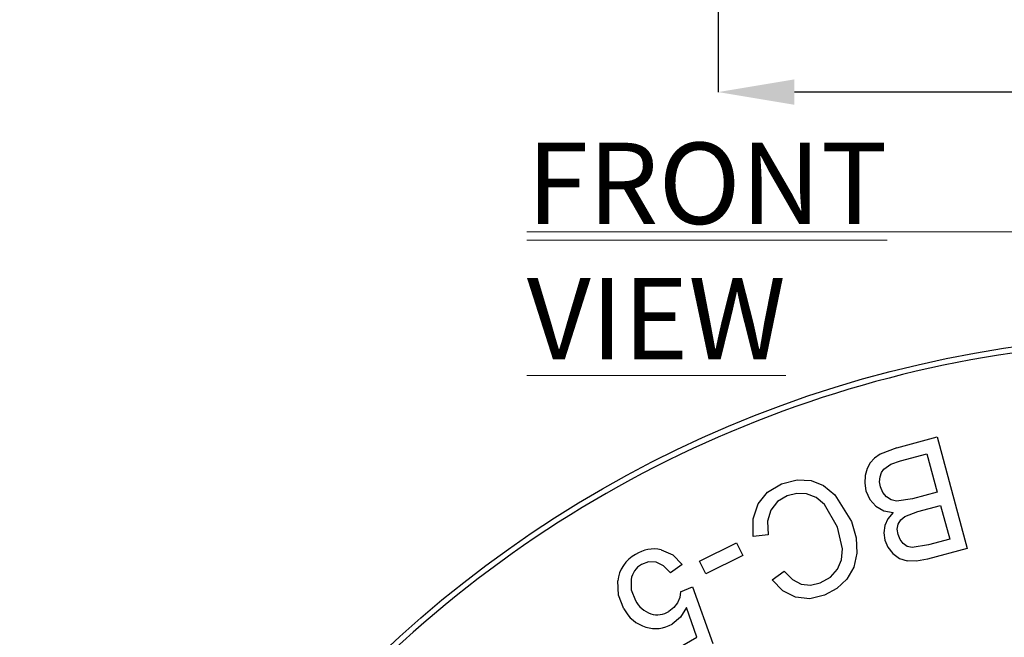
# Model space of a CAD drawing. Units: millimetres. Extents: x -2313 to 292, y -888 to 850.
# Drawn here: x 31 to 74, y 208 to 235 of the extents above; entities that cross this region are included whole.
import ezdxf

# ---------------------------------------------------------------- set-up
doc = ezdxf.new("R2010")
doc.units = ezdxf.units.MM
doc.header["$PDSIZE"] = -1
doc.styles.add('SLDTEXTSTYLE0', font='TXT', dxfattribs={"width": 0.605})
doc.styles.add('SLDTEXTSTYLE1', font='TXT', dxfattribs={"width": 0.75})
doc.dimstyles.new('SLDDIMSTYLE0', dxfattribs={"dimtxt": 3.5, "dimasz": 3.302, "dimexe": 0, "dimexo": 0.0625, "dimgap": 0.875, "dimtad": 1, "dimlfac": 5, "dimrnd": 1e-09, "dimzin": 12, "dimdsep": 46, "dimtxsty": 'SLDTEXTSTYLE1', "dimsah": 1, "dimcen": 0.09, "dimadec": 0, "dimazin": 3, "dimtfac": 1, "dimtofl": 0, "dimtmove": 0, "dimatfit": 3, "dimfxl": 1, "dimfrac": 2, "dimtolj": 1, "dimtzin": 12, "dimarcsym": 0})

# ---------------------------------------------------------------- blocks, each defined once
blk = doc.blocks.new('SW_NOTE_0')
at = {"color": 0, "linetype": 'Continuous', "lineweight": 0}
blk.add_line((0, 0.67), (56.4, 0.67), dxfattribs=at)
at = {"color": 0, "linetype": 'Continuous', "lineweight": 0, "insert": (0, 4.536), "char_height": 3.51909, "attachment_point": 1, "style": 'SLDTEXTSTYLE0'}
blk.add_mtext('\\LFRONT VIEW', dxfattribs=at)
blk = doc.blocks.new('_D_2')
at = {"color": 0, "lineweight": -2, "transparency": 16777216}
for p, q in [((61.695, 238.445), (61.695, 231.61)), ((101.711, 238.445), (101.711, 231.61)), ((98.409, 231.61), (64.997, 231.61))]:
    blk.add_line(p, q, dxfattribs=at)
at = {"color": 0, "transparency": 16777216}
for points in [[(64.997, 232.16), (64.997, 231.06), (61.695, 231.61)], [(98.409, 232.16), (98.409, 231.06), (101.711, 231.61)]]:
    blk.add_solid(points, dxfattribs=at)
at = {"layer": 'Defpoints', "color": 0, "transparency": 16777216}
for p in [(61.695, 238.507), (101.711, 238.507), (61.695, 231.61)]:
    blk.add_point(p, dxfattribs=at)
at = {"color": 0, "transparency": 16777216, "insert": (81.423, 235.985), "char_height": 3.5, "attachment_point": 2, "style": 'SLDTEXTSTYLE1'}
blk.add_mtext('\\A1;199', dxfattribs=at)

msp = doc.modelspace()

# ---------------------------------------------------------------- linework, layer by layer
for p, q in [((69.4343, 216.2021), (71.1829, 216.6742)), ((71.1829, 216.6742), (72.4862, 211.8471)), ((69.4343, 216.2021), (68.7174, 215.9237)), ((69.5881, 215.6324), (70.7298, 215.9407)), ((70.7298, 215.9407), (71.1779, 214.2812)), ((68.8656, 215.2726), (69.1811, 215.4984)), ((69.1811, 215.4984), (69.5881, 215.6324)), ((66.7484, 214.1639), (67.4688, 213.0064)), ((71.1779, 214.2812), (70.1175, 213.9949)), ((66.8665, 212.7673), (66.2975, 213.7423)), ((70.1175, 213.9949), (69.4258, 213.8964)), ((70.3401, 213.4438), (71.3317, 213.7115)), ((71.3317, 213.7115), (71.7255, 212.2529)), ((69.7754, 213.2334), (70.3401, 213.4438)), ((63.8577, 212.4369), (63.2114, 212.3636)), ((67.0782, 211.8205), (66.8665, 212.7673)), ((60.8849, 211.2967), (62.4922, 212.0887)), ((62.4922, 212.0887), (62.765, 211.535)), ((70.809, 212.0054), (70.0928, 211.8867)), ((71.7255, 212.2529), (70.809, 212.0054)), ((62.765, 211.535), (61.1578, 210.743)), ((72.4862, 211.8471), (70.7657, 211.3825)), ((60.1413, 211.1452), (59.6389, 210.7908)), ((61.1578, 210.743), (60.8849, 211.2967)), ((64.0308, 210.4904), (64.5513, 210.8587)), ((60.069, 209.9717), (60.5804, 210.1815)), ((60.5804, 210.1815), (61.4709, 207.7291)), ((60.773, 208.0025), (60.3202, 209.2933)), ((59.1333, 207.0515), (60.773, 208.0025))]:
    msp.add_line(p, q)
at = {"flags": 128}
for points in [[(68.7174, 215.9237), (68.4697, 215.7502), (68.2794, 215.5468)], [(68.2794, 215.5468), (68.1468, 215.3056), (68.0648, 215.0092)], [(68.0648, 215.0092), (68.044, 214.6777), (68.0979, 214.3398)], [(68.7266, 214.5096), (68.6911, 214.7335), (68.7085, 214.942)], [(68.7085, 214.942), (68.7697, 215.1269), (68.8656, 215.2726)], [(63.422, 213.7826), (63.8347, 214.2871), (64.4346, 214.6363)], [(64.4346, 214.6363), (65.1184, 214.8144), (65.7187, 214.7867)], [(65.7187, 214.7867), (66.2577, 214.5664), (66.7484, 214.1639)], [(68.9843, 214.0775), (68.8273, 214.2674), (68.7266, 214.5096)], [(64.6891, 214.1279), (64.2644, 213.8758), (63.9727, 213.5037)], [(65.5263, 214.2033), (65.1028, 214.2263), (64.6891, 214.1279)], [(66.2975, 213.7423), (65.9386, 214.0452), (65.5263, 214.2033)], [(68.0979, 214.3398), (68.2604, 213.9623), (68.5211, 213.6705)], [(63.2114, 212.3636), (63.2071, 213.1303), (63.422, 213.7826)], [(68.5211, 213.6705), (68.8657, 213.479), (69.2769, 213.404)], [(69.4258, 213.8964), (69.1891, 213.9494), (68.9843, 214.0775)], [(63.9727, 213.5037), (63.832, 213.0221), (63.8577, 212.4369)], [(69.2769, 213.404), (69.0464, 213.1317), (68.9134, 212.833)], [(69.4942, 212.8975), (69.6011, 213.0829), (69.7754, 213.2334)], [(67.4688, 213.0064), (67.6691, 212.299), (67.7018, 211.6364)], [(68.9134, 212.833), (68.8705, 212.5189), (68.9121, 212.2069)], [(69.4891, 212.4439), (69.4565, 212.683), (69.4942, 212.8975)], [(69.7133, 212.053), (69.5776, 212.2272), (69.4891, 212.4439)], [(68.9121, 212.2069), (69.0457, 211.8954), (69.2651, 211.6203)], [(70.0928, 211.8867), (69.8878, 211.9352), (69.7133, 212.053)], [(59.2297, 211.7886), (59.7302, 211.5648), (60.1413, 211.1452)], [(66.8676, 210.9404), (67.0408, 211.3533), (67.0782, 211.8205)], [(67.7018, 211.6364), (67.5693, 211.0351), (67.2721, 210.5199)], [(69.2651, 211.6203), (69.5486, 211.4139), (69.8843, 211.3035)], [(59.0112, 211.2467), (58.686, 211.2619), (58.3746, 211.1496)], [(59.6389, 210.7908), (59.3321, 211.0939), (59.0112, 211.2467)], [(70.7657, 211.3825), (70.2864, 211.2923), (69.8843, 211.3035)], [(64.5513, 210.8587), (64.9138, 210.4936), (65.2878, 210.2955)], [(66.1142, 210.3492), (66.5575, 210.5965), (66.8676, 210.9404)], [(57.6104, 209.2317), (57.3741, 209.8258), (57.3452, 210.4355)], [(57.9246, 210.5031), (57.9312, 210.0572), (58.1183, 209.5894)], [(65.053, 209.7377), (64.5027, 210.0149), (64.0308, 210.4904)], [(65.2878, 210.2955), (65.6894, 210.2499), (66.1142, 210.3492)], [(67.2721, 210.5199), (66.8414, 210.1072), (66.3083, 209.8172)], [(60.069, 209.9717), (60.0346, 209.7269), (59.936, 209.4915)], [(59.936, 209.4915), (59.7772, 209.2818), (59.5637, 209.1187)], [(66.3083, 209.8172), (65.6688, 209.6688), (65.053, 209.7377)], [(60.3202, 209.2933), (60.0587, 208.8697), (59.7012, 208.5716)]]:
    msp.add_lwpolyline(points, dxfattribs=at)
msp.add_circle((81.7027, 170.8316), 50.2587)
for centre, radius, start, end in [((81.7127, 170.8059), 50.0353, 89.98282, 134.41548), ((58.8311, 210.2703), 1.4951, 118.34449, 173.65891), ((58.9188, 210.3551), 1.4669, 77.76237, 122.93255), ((58.8302, 210.3526), 0.918, 119.75485, 170.56486), ((59.1408, 210.0979), 1.142, 206.44299, 251.48948), ((59.0359, 209.9767), 1.6085, 207.59141, 253.0062), ((59.0585, 209.9191), 0.9465, 252.77858, 302.26249), ((58.9848, 209.7728), 1.3986, 252.5671, 300.81227)]:
    msp.add_arc(centre, radius, start, end)

# ---------------------------------------------------------------- block references
msp.add_blockref('SW_NOTE_0', (53.413, 224.8824))

# ---------------------------------------------------------------- dimensions: what is measured, and where the dimension line sits
dim = msp.add_linear_dim(base=(61.6949, 231.6101), p1=(101.7106, 238.507), p2=(61.6949, 238.507), text='199', dimstyle='SLDDIMSTYLE0')
dim.commit()
dim.dimension.update_dxf_attribs({"geometry": '_D_2', "text_midpoint": (81.4234, 231.6101), "dimtype": 160})

doc.saveas('drawing.dxf')
